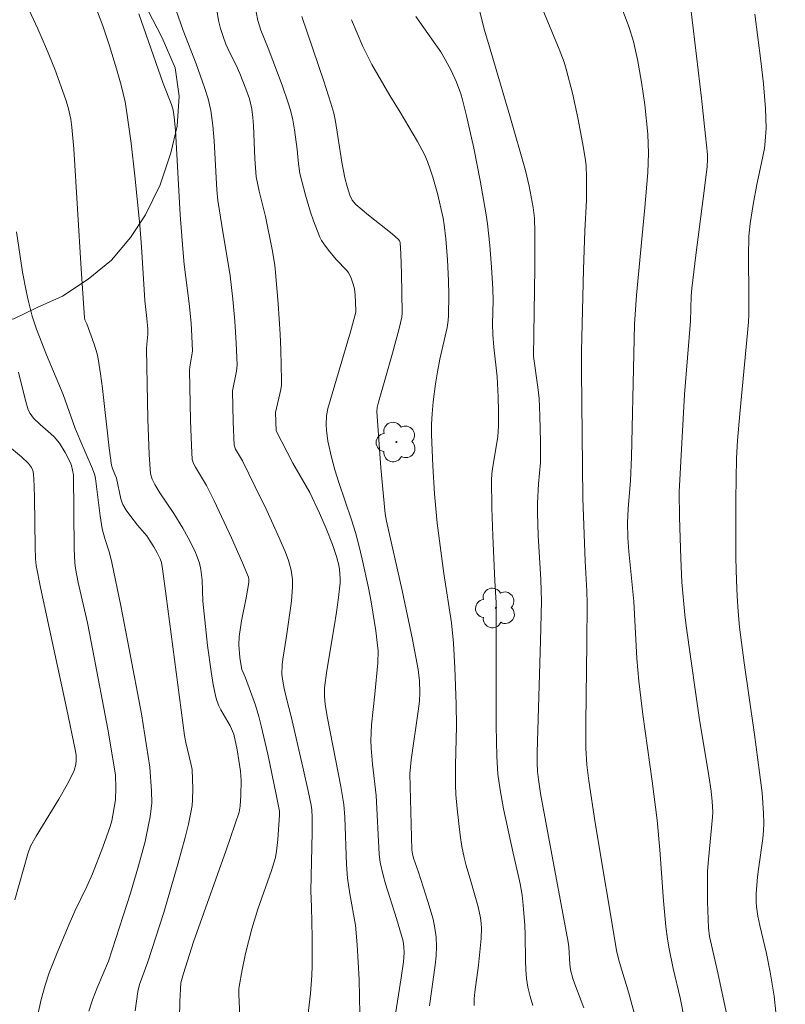
# Model space of a CAD drawing. Units: metres. Extents: x 281678 to 282194, y 1663255 to 1663821.
# Drawn here: x 281872 to 281916, y 1663432 to 1663489 of the extents above; entities that cross this region are included whole.
import ezdxf

# ---------------------------------------------------------------- set-up
doc = ezdxf.new("R2010")
doc.units = ezdxf.units.M
doc.header["$MEASUREMENT"] = 0
for name, color, linetype, lineweight, true_color in [('Arvores_Isoladas', 7, 'Continuous', 18, 0x00ff33), ('Curvas_Intermediarias', 7, 'Continuous', 9, 0x783c14), ('Curvas_Mestras', 7, 'Continuous', 20, 0x783c14), ('Vegetacao', 7, 'Orla8', 9, 0x00ff33)]:
    doc.layers.add(name, color=color, linetype=linetype, lineweight=lineweight, true_color=true_color)
doc.styles.get("Standard").update_dxf_attribs({"font": 'arial.ttf'})
doc.linetypes.add('Orla8', pattern='A,6,-0.5,["V",Standard,S=1,R=0,X=-0.5,Y=-1],-0.5,6,-0.5,["V",Standard,S=1,R=0,X=-0.5,Y=-1],-0.5', length=14)

# ---------------------------------------------------------------- blocks, each defined once
blk = doc.blocks.new('Arvore')
at = {"layer": 'Arvores_Isoladas'}
blk.add_lwpolyline([(-0.718, 0.493, 0.872324), (-0.722, -0.551, 0.862983), (0.284, -0.827, 0.900105), (0.89, 0.029, 0.863155), (0.262, 0.861, 0.882486)], format="xyb", close=True, dxfattribs=at)
blk.add_circle((0, 0), 0.0286, dxfattribs=at)

msp = doc.modelspace()

# ---------------------------------------------------------------- linework, layer by layer
at = {"layer": 'Curvas_Intermediarias', "flags": 128}
for points, elevation in [([(281901.93, 1663490.265), (281903.292, 1663486.967), (281903.577, 1663486.204), (281903.696, 1663485.815), (281904.058, 1663484.417), (281904.376, 1663483.004), (281904.65, 1663481.584), (281904.815, 1663480.552), (281904.844, 1663480.229), (281904.87, 1663479.58), (281904.865, 1663478.25), (281904.778, 1663476.479), (281904.709, 1663474.241), (281904.593, 1663469.532), (281904.586, 1663468.404), (281904.661, 1663461.052), (281904.804, 1663457.414), (281904.893, 1663455.678), (281904.91, 1663454.984), (281904.895, 1663452.68), (281904.834, 1663448.072), (281904.843, 1663446.606), (281904.896, 1663445.661), (281905.004, 1663444.721), (281905.381, 1663442.298), (281906.631, 1663434.834), (281906.777, 1663434.244), (281907.313, 1663432.471), (281907.695, 1663431.054)], 109), ([(281872.56, 1663489.504), (281873.201, 1663488.13), (281873.7, 1663486.975), (281874.168, 1663485.807), (281874.815, 1663484.036), (281874.949, 1663483.595), (281875.096, 1663482.917), (281875.159, 1663482.46), (281875.27, 1663481.205), (281875.688, 1663474.286), (281875.886, 1663471.464), (281875.913, 1663471.344), (281876.012, 1663471.115), (281876.448, 1663469.936), (281876.623, 1663469.368), (281876.684, 1663469.079), (281876.817, 1663468.226), (281876.928, 1663467.368), (281877.302, 1663463.922), (281877.438, 1663462.958), (281877.506, 1663462.75), (281877.733, 1663462.193), (281877.989, 1663461.012), (281878.056, 1663460.784), (281878.104, 1663460.676), (281878.288, 1663460.359), (281878.502, 1663460.056), (281878.943, 1663459.484), (281879.48, 1663458.864), (281879.685, 1663458.571), (281879.894, 1663458.239), (281880.085, 1663457.898), (281880.251, 1663457.548), (281880.327, 1663457.324), (281880.396, 1663456.972), (281880.611, 1663455.393), (281881.666, 1663447.338), (281881.743, 1663446.944), (281882.035, 1663445.728), (281882.099, 1663445.38), (281882.15, 1663444.258), (281882.131, 1663443.626), (281882.1, 1663443.314), (281882.049, 1663443.005), (281881.883, 1663442.228), (281881.696, 1663441.453), (281881.279, 1663439.911), (281880.468, 1663437.131), (281879.541, 1663434.285), (281879.067, 1663432.967), (281878.958, 1663432.57), (281878.82, 1663431.455)], 119), ([(281876.433, 1663489.67), (281876.943, 1663488.303), (281877.337, 1663487.163), (281877.74, 1663485.832), (281878.007, 1663484.878), (281878.233, 1663483.916), (281878.321, 1663483.431), (281878.588, 1663481.545), (281878.799, 1663479.648), (281879.073, 1663476.798), (281879.173, 1663475.559), (281879.374, 1663472.458), (281879.489, 1663471.411), (281879.538, 1663470.792), (281879.548, 1663470.507), (281879.478, 1663469.928), (281879.464, 1663469.659), (281879.55, 1663465.6), (281879.626, 1663463.574), (281879.693, 1663462.455), (281879.789, 1663462.134), (281879.94, 1663461.834), (281880.243, 1663461.347), (281881.051, 1663460.152), (281881.555, 1663459.319), (281881.876, 1663458.756), (281882.253, 1663458.009), (281882.4, 1663457.655), (281882.521, 1663457.291), (281882.606, 1663456.92), (281882.647, 1663456.621), (281882.672, 1663456.319), (281882.721, 1663455.097), (281882.996, 1663452.535), (281883.192, 1663451.035), (281883.316, 1663450.293), (281883.465, 1663449.559), (281883.539, 1663449.309), (281883.641, 1663449.067), (281883.762, 1663448.832), (281884.293, 1663447.904), (281884.514, 1663447.428), (281884.71, 1663446.517), (281884.903, 1663445.292), (281884.928, 1663444.744), (281884.914, 1663443.895), (281884.878, 1663443.271), (281884.817, 1663442.915), (281884.06, 1663440.725), (281882.189, 1663435.431), (281881.598, 1663433.611), (281881.442, 1663433.065), (281881.392, 1663431.994), (281881.353, 1663430.08)], 118), ([(281906.733, 1663489.813), (281907.332, 1663488.223), (281907.583, 1663487.414), (281907.82, 1663486.359), (281908.051, 1663485.056), (281908.236, 1663483.743), (281908.414, 1663482.062), (281908.448, 1663480.955), (281908.408, 1663479.848), (281908.25, 1663477.824), (281907.767, 1663472.767), (281907.653, 1663471.086), (281907.599, 1663469.378), (281907.462, 1663463.416), (281907.405, 1663462.056), (281907.288, 1663460.436), (281907.245, 1663459.625), (281907.26, 1663458.777), (281907.326, 1663457.959), (281907.61, 1663455.078), (281907.784, 1663451.793), (281907.888, 1663450.483), (281908.121, 1663448.556), (281908.667, 1663444.711), (281908.944, 1663442.462), (281909.115, 1663440.743), (281909.325, 1663437.797), (281909.454, 1663436.328), (281909.545, 1663435.597), (281909.638, 1663435.028), (281909.879, 1663433.897), (281910.279, 1663432.207), (281910.553, 1663430.832)], 108), ([(281910.849, 1663489.804), (281911.506, 1663484.139), (281911.746, 1663481.964), (281911.855, 1663480.877), (281911.865, 1663480.6), (281911.838, 1663480.184), (281911.69, 1663478.942), (281911.184, 1663475.08), (281910.951, 1663473.148), (281910.918, 1663472.723), (281910.881, 1663471.258), (281910.523, 1663467.027), (281910.233, 1663461.41), (281910.242, 1663459.956), (281910.311, 1663457.562), (281910.384, 1663456.198), (281910.551, 1663454.317), (281910.623, 1663453.674), (281911.179, 1663449.723), (281911.384, 1663448.389), (281911.938, 1663445.013), (281912.067, 1663444.137), (281912.132, 1663443.538), (281912.163, 1663442.937), (281912.155, 1663442.623), (281911.91, 1663440.182), (281911.868, 1663439.518), (281911.85, 1663438.632), (281911.855, 1663437.745), (281911.913, 1663436.248), (281911.984, 1663435.742), (281912.084, 1663435.24), (281912.465, 1663433.644), (281912.996, 1663431.124)], 107), ([(281879.019, 1663488.993), (281880.436, 1663484.987), (281880.901, 1663483.775), (281881, 1663483.445), (281881.073, 1663483.037), (281881.139, 1663482.285), (281881.42, 1663477.394), (281881.555, 1663475.44), (281881.65, 1663474.537), (281881.938, 1663472.285), (281882.041, 1663471.152), (281882.092, 1663470.396), (281882.119, 1663469.529), (281881.963, 1663468.618), (281881.948, 1663468.43), (281882.008, 1663465.528), (281882.063, 1663464.08), (281882.112, 1663463.28), (281882.183, 1663463.052), (281882.288, 1663462.836), (281882.934, 1663461.778), (281883.371, 1663460.889), (281884.369, 1663458.754), (281885.012, 1663457.321), (281885.365, 1663456.488), (281885.385, 1663456.366), (281885.381, 1663456.181), (281885.222, 1663455.291), (281884.947, 1663453.956), (281884.819, 1663453.062), (281884.802, 1663452.577), (281884.858, 1663451.844), (281884.925, 1663451.361), (281884.977, 1663451.162), (281885.18, 1663450.68), (281885.758, 1663449.093), (281885.956, 1663448.448), (281886.096, 1663447.905), (281886.466, 1663446.263), (281886.956, 1663443.95), (281887.144, 1663442.98), (281887.152, 1663442.771), (281887.049, 1663441.344), (281886.982, 1663440.679), (281886.912, 1663440.298), (281886.676, 1663439.55), (281885.894, 1663437.316), (281885.541, 1663436.189), (281885.181, 1663434.768), (281884.981, 1663433.811), (281884.812, 1663432.852), (281884.794, 1663432.698), (281884.792, 1663432.387), (281884.949, 1663429.115)], 117), ([(281881.158, 1663489.255), (281881.587, 1663488.047), (281882.331, 1663486.114), (281882.818, 1663484.751), (281883.029, 1663484.096), (281883.187, 1663483.431), (281883.306, 1663482.561), (281883.371, 1663481.681), (281883.536, 1663478.834), (281883.595, 1663478.228), (281883.814, 1663476.779), (281884.293, 1663473.886), (281884.457, 1663472.53), (281884.573, 1663471.266), (281884.653, 1663470), (281884.694, 1663468.736), (281884.666, 1663468.37), (281884.433, 1663467.238), (281884.468, 1663465.456), (281884.531, 1663464.105), (281884.615, 1663463.881), (281885.016, 1663463.196), (281885.747, 1663461.708), (281886.416, 1663460.327), (281887.056, 1663458.934), (281887.465, 1663457.972), (281887.663, 1663457.439), (281887.815, 1663456.895), (281887.864, 1663456.621), (281887.891, 1663456.346), (281887.895, 1663455.932), (281887.831, 1663455.096), (281887.552, 1663453.085), (281887.332, 1663451.755), (281887.295, 1663451.423), (281887.28, 1663450.885), (281887.331, 1663450.473), (281887.416, 1663450.062), (281887.547, 1663449.479), (281887.825, 1663448.438), (281888.5, 1663445.523), (281888.82, 1663444.063), (281888.97, 1663443.332), (281889.013, 1663443.049), (281889.04, 1663442.619), (281889.037, 1663441.765), (281888.953, 1663438.362), (281888.99, 1663437.464), (281889.032, 1663435.679), (281889.041, 1663434.045), (281889.022, 1663433.502), (281888.939, 1663432.454), (281888.63, 1663429.84)], 116), ([(281885.805, 1663489.125), (281885.902, 1663488.611), (281886.063, 1663488.062), (281886.491, 1663487.014), (281887.296, 1663484.887), (281887.631, 1663483.922), (281887.781, 1663483.434), (281887.912, 1663482.877), (281888.005, 1663482.309), (281888.163, 1663481.177), (281888.248, 1663480.341), (281888.327, 1663479.788), (281888.649, 1663478.528), (281888.945, 1663477.545), (281889.109, 1663477.061), (281889.479, 1663476.114), (281889.579, 1663475.913), (281889.697, 1663475.721), (281889.971, 1663475.355), (281890.412, 1663474.826), (281891.04, 1663474.179), (281891.126, 1663474.059), (281891.258, 1663473.811), (281891.406, 1663473.406), (281891.472, 1663473.129), (281891.521, 1663472.777), (281891.559, 1663471.879), (281891.551, 1663471.78), (281891.244, 1663470.65), (281889.932, 1663466.221), (281889.852, 1663465.807), (281889.843, 1663465.286), (281889.863, 1663464.971), (281889.943, 1663464.339), (281890.142, 1663463.404), (281890.348, 1663462.676), (281890.578, 1663461.953), (281891.308, 1663459.794), (281891.532, 1663459.069), (281891.729, 1663458.338), (281891.924, 1663457.522), (281892.278, 1663455.878), (281892.434, 1663455.052), (281892.701, 1663453.395), (281892.809, 1663452.566), (281892.835, 1663452.229), (281892.822, 1663451.55), (281892.66, 1663449.741), (281892.464, 1663447.954), (281892.424, 1663447.061), (281892.438, 1663446.607), (281892.517, 1663445.699), (281892.721, 1663443.881), (281892.899, 1663440.492), (281892.95, 1663440.02), (281893.123, 1663439.283), (281893.267, 1663438.781), (281893.905, 1663436.786), (281894.199, 1663435.799), (281894.281, 1663435.473), (281894.331, 1663435.143), (281894.34, 1663434.804), (281894.299, 1663434.289), (281894.173, 1663433.363), (281893.803, 1663431.027)], 114), ([(281888.435, 1663488.848), (281889.699, 1663485.116), (281890.11, 1663483.854), (281890.275, 1663483.276), (281890.378, 1663482.792), (281890.755, 1663480.439), (281890.92, 1663479.543), (281891.045, 1663479.032), (281891.213, 1663478.536), (281891.35, 1663478.239), (281891.546, 1663477.996), (281892.278, 1663477.388), (281893.655, 1663476.303), (281894.019, 1663475.985), (281894.073, 1663475.901), (281894.108, 1663475.805), (281894.153, 1663475.142), (281894.193, 1663474.009), (281894.233, 1663471.739), (281894.217, 1663471.496), (281894.056, 1663470.841), (281893.668, 1663469.414), (281893.269, 1663467.99), (281892.855, 1663466.594), (281892.782, 1663466.28), (281892.767, 1663466.042), (281892.997, 1663462.791), (281893.143, 1663461.167), (281893.252, 1663460.145), (281893.33, 1663459.727), (281894.235, 1663455.711), (281894.833, 1663452.882), (281895.151, 1663451.153), (281895.229, 1663450.495), (281895.249, 1663449.833), (281895.223, 1663449.322), (281895.155, 1663448.742), (281894.758, 1663445.945), (281894.68, 1663445.13), (281894.791, 1663440.756), (281894.818, 1663440.515), (281894.881, 1663440.273), (281895.163, 1663439.465), (281895.71, 1663437.771), (281896.012, 1663436.745), (281896.122, 1663436.229), (281896.19, 1663435.709), (281896.211, 1663435.171), (281896.189, 1663434.63), (281896.136, 1663434.086), (281895.811, 1663431.74)], 113), ([(281895.011, 1663488.85), (281896.175, 1663487.216), (281896.453, 1663486.8), (281896.711, 1663486.374), (281897.056, 1663485.73), (281897.363, 1663485.064), (281897.617, 1663484.379), (281897.719, 1663484.03), (281897.953, 1663483.111), (281898.374, 1663481.255), (281898.74, 1663479.384), (281899.06, 1663477.508), (281899.152, 1663476.886), (281899.291, 1663475.637), (281899.389, 1663474.382), (281899.466, 1663473.127), (281899.481, 1663472.455), (281899.45, 1663471.107), (281899.455, 1663470.489), (281899.517, 1663469.771), (281899.711, 1663468.058), (281899.774, 1663466.887), (281899.795, 1663466.058), (281899.79, 1663465.23), (281899.757, 1663464.593), (281899.444, 1663462.761), (281899.401, 1663462.434), (281899.384, 1663462.105), (281899.413, 1663460.485), (281899.467, 1663458.863), (281899.573, 1663456.267), (281899.66, 1663455.008), (281899.653, 1663447.899), (281899.687, 1663446.14), (281899.755, 1663445.11), (281899.883, 1663444.216), (281900.088, 1663443.113), (281900.631, 1663440.557), (281900.974, 1663439.137), (281901.05, 1663438.781), (281901.16, 1663438.132), (281901.225, 1663437.548), (281901.308, 1663436.374), (281901.332, 1663435.866), (281901.351, 1663434.333), (281901.372, 1663433.826), (281901.416, 1663433.322), (281901.491, 1663432.824), (281901.613, 1663432.287), (281901.766, 1663431.756)], 111), ([(281914.589, 1663488.974), (281914.947, 1663486.294), (281915.102, 1663484.953), (281915.217, 1663483.529), (281915.239, 1663482.397), (281915.195, 1663481.647), (281915.142, 1663481.228), (281914.981, 1663480.395), (281914.7, 1663479.149), (281914.492, 1663477.999), (281914.322, 1663476.898), (281914.253, 1663476.16), (281914.222, 1663475.017), (281914.25, 1663472.722), (281914.247, 1663471.675), (281914.23, 1663471.202), (281913.727, 1663465.914), (281913.596, 1663464.375), (281913.531, 1663463.347), (281913.488, 1663460.971), (281913.5, 1663457.587), (281913.527, 1663456.293), (281913.564, 1663455.394), (281913.622, 1663454.497), (281913.709, 1663453.602), (281913.98, 1663451.535), (281914.583, 1663447.406), (281914.87, 1663445.204), (281915.01, 1663444.035), (281915.1, 1663442.865), (281915.115, 1663442.28), (281915.101, 1663441.838), (281915.06, 1663441.396), (281914.796, 1663439.627), (281914.747, 1663439.184), (281914.663, 1663438.201), (281914.664, 1663437.71), (281914.687, 1663437.468), (281914.774, 1663436.924), (281914.884, 1663436.382), (281915.266, 1663434.762), (281915.484, 1663433.677), (281915.708, 1663432.3), (281915.811, 1663431.379)], 106), ([(281891.307, 1663488.665), (281891.627, 1663487.886), (281891.967, 1663487.116), (281892.481, 1663486.083), (281893.51, 1663484.293), (281894.116, 1663483.32), (281895.114, 1663481.636), (281895.513, 1663480.875), (281895.684, 1663480.483), (281895.854, 1663480.032), (281896.008, 1663479.573), (281896.273, 1663478.638), (281896.589, 1663477.217), (281896.659, 1663476.819), (281896.759, 1663476.013), (281896.848, 1663474.796), (281896.906, 1663473.593), (281896.919, 1663472.795), (281896.914, 1663471.598), (281896.892, 1663471.294), (281896.824, 1663470.894), (281896.409, 1663469.076), (281896.263, 1663468.346), (281896.152, 1663467.653), (281896.021, 1663466.607), (281895.954, 1663465.909), (281895.926, 1663465.318), (281895.931, 1663464.726), (281895.996, 1663462.915), (281896.088, 1663461.304), (281896.252, 1663459.603), (281896.636, 1663456.698), (281897.082, 1663453.846), (281897.188, 1663452.667), (281897.272, 1663451.261), (281897.344, 1663449.149), (281897.363, 1663447.881), (281897.309, 1663445.626), (281897.303, 1663444.499), (281897.326, 1663443.942), (281897.399, 1663443.109), (281897.585, 1663441.586), (281897.683, 1663440.941), (281897.802, 1663440.302), (281897.916, 1663439.843), (281898.194, 1663438.934), (281898.615, 1663437.452), (281898.756, 1663436.821), (281898.799, 1663436.503), (281898.817, 1663436.217), (281898.8, 1663435.638), (281898.64, 1663434.088), (281898.422, 1663432.538), (281898.393, 1663432.153), (281898.389, 1663431.77)], 112), ([(281872.075, 1663468.322), (281872.462, 1663466.764), (281872.641, 1663466.151), (281872.746, 1663465.924), (281872.949, 1663465.657), (281873.335, 1663465.291), (281873.941, 1663464.765), (281874.132, 1663464.58), (281874.438, 1663464.221), (281874.777, 1663463.688), (281875.065, 1663463.125), (281875.137, 1663462.933), (281875.252, 1663462.385), (281875.299, 1663458.124), (281875.321, 1663457.318), (281875.358, 1663456.979), (281875.517, 1663456.178), (281876.051, 1663453.858), (281876.37, 1663452.255), (281877.229, 1663447.702), (281877.626, 1663445.421), (281877.671, 1663445.059), (281877.696, 1663444.329), (281877.67, 1663443.639), (281877.532, 1663442.752), (281877.458, 1663442.416), (281877.363, 1663442.086), (281876.952, 1663440.909), (281876.341, 1663439.361), (281876.017, 1663438.636), (281875.331, 1663437.204), (281874.997, 1663436.455), (281874.342, 1663434.896), (281873.854, 1663433.641), (281873.611, 1663432.928), (281873.388, 1663432.103), (281873.156, 1663431.064)], 121), ([(281871.564, 1663464.006), (281872.24, 1663463.438), (281872.66, 1663463.037), (281872.828, 1663462.808), (281872.906, 1663462.634), (281872.944, 1663462.453), (281872.984, 1663461.756), (281873.004, 1663461.056), (281873.035, 1663458.239), (281873.063, 1663457.537), (281873.104, 1663457.15), (281873.346, 1663455.891), (281874.854, 1663448.939), (281875.358, 1663446.45), (281875.397, 1663446.19), (281875.411, 1663445.925), (281875.387, 1663445.666), (281875.286, 1663445.33), (281875.106, 1663444.915), (281874.892, 1663444.509), (281874.414, 1663443.675), (281873.094, 1663441.53), (281872.778, 1663440.952), (281872.61, 1663440.509), (281871.861, 1663437.853)], 122)]:
    msp.add_lwpolyline(points, dxfattribs=dict(at, elevation=elevation))
at = {"layer": 'Curvas_Mestras', "flags": 128}
for points, elevation in [([(281898.368, 1663490.551), (281898.957, 1663488.11), (281899.217, 1663487.298), (281900.45, 1663483.11), (281901.342, 1663479.96), (281901.562, 1663479.052), (281901.788, 1663477.828), (281901.862, 1663477.208), (281901.898, 1663476.375), (281901.889, 1663474.341), (281901.815, 1663469.23), (281902.065, 1663467.451), (281902.131, 1663466.797), (281902.186, 1663465.802), (281902.224, 1663464.305), (281902.221, 1663463.102), (281902.109, 1663461.874), (281902.047, 1663460.749), (281902.034, 1663460.185), (281902.079, 1663458.89), (281902.239, 1663456.354), (281902.279, 1663455.101), (281902.225, 1663452.808), (281902.023, 1663446.365), (281902.018, 1663445.75), (281902.041, 1663445.26), (281902.092, 1663444.811), (281902.226, 1663443.995), (281903.821, 1663435.424), (281903.852, 1663435.149), (281903.911, 1663434.141), (281903.95, 1663433.826), (281904.087, 1663433.326), (281904.202, 1663432.984), (281904.711, 1663431.624)], 110), ([(281883.523, 1663489.215), (281883.632, 1663488.609), (281883.749, 1663488.148), (281883.891, 1663487.695), (281884.054, 1663487.249), (281884.273, 1663486.759), (281884.64, 1663486.04), (281884.862, 1663485.55), (281885.206, 1663484.681), (281885.405, 1663484.091), (281885.545, 1663483.491), (281885.609, 1663483.021), (281885.652, 1663482.548), (281885.728, 1663480.635), (281885.801, 1663479.584), (281885.981, 1663478.76), (281886.332, 1663477.303), (281886.743, 1663475.301), (281886.874, 1663474.478), (281886.921, 1663474.065), (281887.074, 1663472.287), (281887.191, 1663470.503), (281887.231, 1663469.611), (281887.267, 1663467.832), (281887.254, 1663467.577), (281887.22, 1663467.322), (281886.917, 1663465.984), (281886.95, 1663464.93), (281887.913, 1663463.063), (281888.89, 1663461.363), (281889.452, 1663460.184), (281889.848, 1663459.285), (281890.205, 1663458.374), (281890.44, 1663457.671), (281890.567, 1663457.173), (281890.612, 1663456.92), (281890.655, 1663456.412), (281890.646, 1663456.159), (281890.561, 1663455.315), (281890.446, 1663454.472), (281890.31, 1663453.628), (281889.879, 1663451.095), (281889.746, 1663450.09), (281889.736, 1663449.607), (281889.784, 1663449.127), (281889.919, 1663448.337), (281890.538, 1663445.183), (281890.687, 1663444.394), (281890.855, 1663443.36), (281890.91, 1663442.627), (281891.02, 1663439.904), (281891.081, 1663439.112), (281891.213, 1663438.203), (281891.528, 1663436.39), (281891.634, 1663435.269), (281891.748, 1663433.266), (281891.78, 1663431.263)], 115), ([(281871.951, 1663476.42), (281872.313, 1663474.09), (281872.515, 1663473.006), (281872.631, 1663472.469), (281872.866, 1663471.553), (281873.115, 1663470.799), (281873.686, 1663469.314), (281874.652, 1663467.033), (281875.324, 1663465.117), (281875.608, 1663464.433), (281876.351, 1663462.739), (281876.489, 1663462.369), (281876.525, 1663462.19), (281876.782, 1663460.025), (281876.908, 1663459.284), (281877.054, 1663458.721), (281877.323, 1663457.887), (281877.473, 1663457.324), (281877.983, 1663454.834), (281878.469, 1663452.337), (281879.171, 1663448.588), (281879.663, 1663445.523), (281879.764, 1663444.13), (281879.768, 1663443.466), (281879.742, 1663443.138), (281879.676, 1663442.66), (281879.591, 1663442.184), (281879.38, 1663441.235), (281879.003, 1663439.825), (281878.535, 1663438.243), (281877.272, 1663434.314), (281876.611, 1663432.779), (281876.339, 1663432.09), (281876.137, 1663431.433)], 120)]:
    msp.add_lwpolyline(points, dxfattribs=dict(at, elevation=elevation))
at = {"layer": 'Vegetacao', "flags": 128}
msp.add_lwpolyline([(282040.008, 1663260.553), (282039.936, 1663260.701), (282038.833, 1663262.22), (282037.363, 1663263.847), (282036.015, 1663265.257), (282033.074, 1663268.076), (282031.971, 1663269.16), (282030.869, 1663270.353), (282028.54, 1663272.956), (282027.682, 1663274.367), (282026.825, 1663275.778), (282026.212, 1663277.516), (282025.966, 1663278.929), (282026.088, 1663280.56), (282026.455, 1663282.083), (282027.067, 1663283.716), (282027.434, 1663285.239), (282027.924, 1663286.545), (282028.046, 1663288.068), (282028.045, 1663289.59), (282027.922, 1663291.22), (282027.677, 1663292.742), (282027.309, 1663294.263), (282025.592, 1663299.26), (282024.734, 1663301.323), (282022.773, 1663304.797), (282022.16, 1663306.318), (282021.67, 1663307.947), (282020.934, 1663309.576), (282020.444, 1663311.097), (282019.831, 1663312.726), (282019.585, 1663313.704), (282019.585, 1663315.118), (282019.829, 1663316.967), (282020.564, 1663318.6), (282021.788, 1663320.234), (282022.89, 1663321.433), (282024.115, 1663322.632), (282025.339, 1663323.831), (282027.789, 1663326.23), (282032.564, 1663330.701), (282033.544, 1663331.899), (282036.115, 1663335.059), (282037.462, 1663336.911), (282038.196, 1663339.196), (282038.808, 1663340.72), (282039.543, 1663342.244), (282040.277, 1663344.421), (282040.767, 1663345.944), (282041.134, 1663347.25), (282041.623, 1663349.209), (282041.868, 1663350.84), (282041.99, 1663352.58), (282042.356, 1663354.321), (282042.601, 1663356.17), (282042.723, 1663358.018), (282042.599, 1663361.497), (282041.863, 1663364.322), (282041.25, 1663365.734), (282040.882, 1663367.581), (282040.392, 1663369.32), (282040.024, 1663370.841), (282039.533, 1663372.144), (282038.921, 1663373.447), (282038.308, 1663374.859), (282037.572, 1663376.162), (282037.082, 1663377.248), (282036.346, 1663378.877), (282035.366, 1663380.07), (282033.896, 1663380.61), (282032.181, 1663380.17), (282031.079, 1663379.732), (282029.487, 1663379.402), (282027.894, 1663378.854), (282025.812, 1663378.304), (282024.587, 1663378.084), (282022.627, 1663377.861), (282021.035, 1663377.857), (282019.443, 1663377.961), (282017.728, 1663378.5), (282016.625, 1663380.019), (282016.379, 1663381.758), (282017.114, 1663383.174), (282017.236, 1663384.914), (282016.867, 1663386.761), (282016.01, 1663388.172), (282013.437, 1663390.231), (282012.089, 1663390.988), (282010.496, 1663391.636), (282009.026, 1663392.72), (282007.678, 1663393.586), (282007.555, 1663395.108), (282007.8, 1663396.631), (282008.534, 1663398.372), (282009.514, 1663399.788), (282011.106, 1663400.88), (282012.82, 1663401.537), (282014.413, 1663402.085), (282016.005, 1663403.285), (282016.984, 1663404.701), (282017.719, 1663406.334), (282018.086, 1663407.966), (282018.085, 1663409.379), (282017.962, 1663410.792), (282017.594, 1663412.422), (282017.226, 1663413.943), (282016.736, 1663415.899), (282016.123, 1663418.072), (282015.387, 1663421.549), (282013.67, 1663426.002), (282012.69, 1663427.631), (282011.709, 1663429.585), (282010.851, 1663431.322), (282010.116, 1663433.386), (282009.502, 1663435.559), (282009.012, 1663437.841), (282008.766, 1663439.906), (282008.766, 1663441.646), (282008.887, 1663443.494), (282009.254, 1663445.453), (282010.6, 1663450.023), (282011.212, 1663451.546), (282013.783, 1663455.685), (282014.885, 1663456.775), (282015.988, 1663457.866), (282016.845, 1663459.281), (282016.599, 1663460.911), (282015.741, 1663461.562), (282014.149, 1663461.992), (282012.679, 1663462.314), (282011.086, 1663462.31), (282009.984, 1663462.416), (282008.514, 1663462.955), (282007.044, 1663463.386), (282005.574, 1663463.709), (282003.736, 1663464.139), (282001.776, 1663464.677), (282000.306, 1663465.434), (281996.998, 1663467.273), (281995.283, 1663468.465), (281993.69, 1663469.548), (281992.955, 1663470.089), (281991.607, 1663471.282), (281990.504, 1663472.366), (281989.156, 1663473.667), (281988.054, 1663474.751), (281987.073, 1663475.945), (281985.725, 1663477.355), (281984.378, 1663478.547), (281983.152, 1663479.74), (281982.417, 1663480.825), (281981.681, 1663482.78), (281980.946, 1663484.844), (281980.578, 1663486.365), (281980.332, 1663487.995), (281980.087, 1663489.843), (281979.841, 1663491.473), (281979.718, 1663493.212), (281979.595, 1663494.843), (281979.595, 1663496.8), (281979.349, 1663498.756), (281978.981, 1663500.278), (281978.613, 1663501.69), (281978.245, 1663503.32), (281977.755, 1663504.949), (281977.387, 1663506.579), (281977.019, 1663508.209), (281976.528, 1663509.839), (281976.16, 1663511.904), (281975.792, 1663513.751), (281975.546, 1663515.381), (281975.178, 1663517.12), (281975.055, 1663518.859), (281974.565, 1663520.815), (281973.829, 1663522.661), (281972.726, 1663523.854), (281971.256, 1663525.046), (281969.786, 1663525.912), (281968.316, 1663526.778), (281963.905, 1663528.179), (281963.048, 1663528.612), (281961.21, 1663529.586), (281959.74, 1663530.343), (281958.025, 1663531.534), (281956.064, 1663532.725), (281952.756, 1663535.434), (281951.286, 1663536.626), (281949.816, 1663537.818), (281948.223, 1663538.901), (281946.63, 1663539.549), (281944.548, 1663539.87), (281942.71, 1663539.647), (281941.975, 1663539.21), (281940.628, 1663538.228), (281939.526, 1663537.029), (281938.179, 1663535.612), (281936.955, 1663534.739), (281935.73, 1663533.975), (281934.383, 1663532.666), (281930.219, 1663531.133), (281928.136, 1663530.366), (281927.279, 1663529.929), (281925.932, 1663529.055), (281924.34, 1663528.181), (281922.013, 1663526.762), (281920.666, 1663525.997), (281919.931, 1663525.234), (281918.339, 1663524.251), (281916.747, 1663523.486), (281914.665, 1663522.61), (281912.705, 1663521.844), (281911.48, 1663521.406), (281909.888, 1663521.401), (281908.295, 1663521.071), (281907.438, 1663520.742), (281906.091, 1663520.304), (281904.254, 1663519.103), (281902.417, 1663518.011), (281901.192, 1663517.246), (281898.008, 1663515.063), (281896.171, 1663514.188), (281894.211, 1663513.531), (281890.046, 1663512.65), (281888.209, 1663512.971), (281886.616, 1663513.184), (281884.657, 1663513.287), (281883.677, 1663512.959), (281881.839, 1663512.193), (281880.002, 1663511.535), (281878.9, 1663511.097), (281877.43, 1663510.55), (281876.328, 1663510.112), (281874.736, 1663509.564), (281873.266, 1663509.016), (281872.286, 1663508.253), (281870.694, 1663507.379), (281869.102, 1663506.504), (281867.51, 1663505.739), (281865.795, 1663504.973), (281865.305, 1663504.102), (281865.428, 1663502.907), (281865.919, 1663501.277), (281866.899, 1663499.649), (281868.002, 1663498.564), (281869.105, 1663497.48), (281870.208, 1663496.505), (281871.555, 1663495.421), (281872.781, 1663494.446), (281874.618, 1663493.581), (281876.333, 1663492.716), (281877.681, 1663491.85), (281878.661, 1663490.656), (281879.519, 1663489.245), (281880.377, 1663487.617), (281881.113, 1663485.879), (281881.358, 1663484.249), (281881.236, 1663482.509), (281880.869, 1663480.986), (281880.258, 1663479.136), (281879.401, 1663477.394), (281878.544, 1663476.087), (281877.442, 1663474.779), (281876.094, 1663473.688), (281874.625, 1663472.706), (281873.155, 1663472.049), (281871.808, 1663471.393), (281870.706, 1663471.173), (281868.868, 1663471.277), (281867.276, 1663471.49), (281865.928, 1663472.247), (281862.743, 1663473.761), (281861.027, 1663474.517), (281859.557, 1663475.166), (281857.597, 1663475.921), (281853.799, 1663477.759), (281852.329, 1663478.408), (281850.614, 1663479.164), (281848.899, 1663479.921), (281847.061, 1663480.786), (281845.591, 1663481.434), (281843.998, 1663481.973), (281842.896, 1663482.514), (281841.426, 1663483.162), (281839.833, 1663483.484), (281838.363, 1663483.48), (281836.771, 1663483.476), (281834.933, 1663483.254), (281833.341, 1663483.032), (281831.749, 1663482.701), (281830.157, 1663482.153), (281829.299, 1663481.825), (281828.564, 1663481.605), (281826.972, 1663481.275), (281825.257, 1663481.27), (281824.032, 1663481.267), (281822.685, 1663481.372), (281820.725, 1663481.476), (281818.887, 1663481.579), (281817.662, 1663481.576), (281816.437, 1663481.573), (281814.6, 1663481.459), (281813.008, 1663481.346), (281811.538, 1663481.233), (281810.435, 1663481.122), (281808.721, 1663480.465), (281807.006, 1663480.025), (281806.026, 1663479.805), (281805.169, 1663479.476), (281803.944, 1663479.256), (281802.352, 1663478.708), (281800.759, 1663478.377), (281799.534, 1663478.157), (281798.922, 1663478.046), (281797.575, 1663477.716), (281795.86, 1663477.386), (281794.267, 1663477.381), (281791.45, 1663477.374), (281789.98, 1663477.37), (281788.633, 1663477.475), (281786.918, 1663477.579), (281784.958, 1663477.682), (281783.243, 1663477.786), (281781.16, 1663478.107), (281779.69, 1663478.647), (281778.22, 1663479.186), (281776.627, 1663480.16), (281775.28, 1663481.135), (281774.789, 1663482.656), (281775.646, 1663484.181), (281777.361, 1663484.946), (281778.831, 1663485.494), (281780.545, 1663485.934), (281782.138, 1663486.047), (281783.73, 1663486.051), (281785.568, 1663486.056), (281786.425, 1663486.167), (281787.895, 1663486.28), (281788.875, 1663486.391), (281790.1, 1663486.286), (281791.692, 1663486.29), (281793.407, 1663486.294), (281794.877, 1663486.298), (281795.979, 1663486.193), (281797.694, 1663486.089), (281799.532, 1663486.202), (281801.002, 1663486.315), (281801.859, 1663486.317), (281803.452, 1663486.322), (281805.289, 1663486.435), (281807.126, 1663486.658), (281808.474, 1663486.661), (281810.189, 1663486.449), (281812.271, 1663486.237), (281813.986, 1663486.024), (281815.946, 1663485.812), (281817.539, 1663485.707), (281818.641, 1663485.71), (281819.621, 1663485.713), (281821.213, 1663485.608), (281822.438, 1663485.829), (281823.418, 1663486.158), (281825.01, 1663486.706), (281826.48, 1663487.036), (281827.95, 1663487.91), (281829.174, 1663488.892), (281830.644, 1663489.983), (281831.746, 1663491.073), (281833.216, 1663492.273), (281834.073, 1663493.145), (281834.93, 1663494.017), (281836.032, 1663495.108), (281837.134, 1663496.198), (281838.359, 1663497.506), (281839.583, 1663498.923), (281840.563, 1663500.013), (281841.787, 1663501.321), (281842.889, 1663502.737), (281843.992, 1663503.827), (281844.971, 1663505.026), (281846.685, 1663507.205), (281847.787, 1663508.078), (281849.012, 1663508.951), (281850.359, 1663510.042), (281851.461, 1663511.132), (281852.319, 1663511.787), (281853.421, 1663512.877), (281854.89, 1663513.859), (281856.115, 1663514.733), (281857.952, 1663515.716), (281859.422, 1663516.264), (281860.647, 1663516.811), (281862.361, 1663517.25), (281864.076, 1663517.255), (281866.159, 1663517.26), (281867.506, 1663517.155), (281868.731, 1663516.941), (281870.324, 1663516.837), (281872.774, 1663516.517), (281874.366, 1663516.521), (281875.836, 1663517.069), (281877.061, 1663517.507), (281878.53, 1663518.272), (281879.387, 1663519.471), (281879.509, 1663520.667), (281878.897, 1663522.079), (281877.794, 1663523.38), (281876.323, 1663524.138), (281874.853, 1663524.46), (281873.016, 1663524.672), (281871.424, 1663524.559), (281869.586, 1663524.337), (281868.484, 1663524.225), (281866.892, 1663524.003), (281865.177, 1663523.781), (281863.584, 1663523.777), (281862.114, 1663523.773), (281860.154, 1663523.768), (281858.929, 1663524.417), (281857.704, 1663525.175), (281856.234, 1663526.149), (281855.131, 1663527.342), (281854.151, 1663528.753), (281853.538, 1663530.382), (281852.434, 1663533.967), (281852.189, 1663535.38), (281851.943, 1663537.554), (281851.697, 1663539.075), (281851.575, 1663540.271), (281850.349, 1663541.246), (281848.757, 1663541.568), (281847.777, 1663541.565), (281846.307, 1663541.235), (281844.102, 1663540.468), (281842.633, 1663539.703), (281841.163, 1663538.721), (281839.693, 1663538.282), (281837.856, 1663538.277), (281836.753, 1663538.491), (281835.283, 1663539.248), (281833.936, 1663540.223), (281833.69, 1663540.658), (281832.832, 1663542.177), (281831.975, 1663543.589), (281831.362, 1663544.457), (281828.788, 1663548.799), (281827.685, 1663550.644), (281826.705, 1663552.272), (281825.847, 1663553.575), (281825.234, 1663554.552), (281824.499, 1663555.637), (281823.641, 1663557.157), (281823.028, 1663558.569), (281822.66, 1663559.655), (281822.169, 1663561.284), (281821.801, 1663563.241), (281821.678, 1663565.197), (281821.555, 1663566.828), (281821.432, 1663568.676), (281821.187, 1663570.524), (281820.941, 1663572.263), (281820.695, 1663574.001), (281820.573, 1663575.523), (281820.45, 1663577.045), (281820.326, 1663579.002), (281819.713, 1663580.631), (281818.733, 1663581.933), (281817.508, 1663583.017), (281815.915, 1663583.556), (281815.058, 1663583.88), (281813.588, 1663584.203), (281811.628, 1663584.741), (281810.035, 1663584.954), (281809.545, 1663584.953), (281808.198, 1663585.275), (281806.605, 1663585.271), (281804.768, 1663585.266), (281803.788, 1663585.263), (281802.44, 1663585.151), (281800.848, 1663584.712), (281796.071, 1663583.612), (281794.234, 1663583.28), (281792.642, 1663583.059), (281790.559, 1663583.053), (281789.089, 1663582.94), (281787.497, 1663582.61), (281786.517, 1663582.607), (281784.68, 1663582.494), (281783.332, 1663582.055), (281782.108, 1663581.508), (281781.005, 1663580.962), (281779.536, 1663580.196), (281778.188, 1663579.432), (281777.209, 1663578.777), (281776.351, 1663578.122), (281775.004, 1663576.922), (281773.78, 1663575.723), (281772.433, 1663574.632), (281771.82, 1663574.196), (281770.473, 1663573.214), (281768.881, 1663572.448), (281767.901, 1663572.011), (281766.921, 1663571.573), (281765.207, 1663571.133), (281763.492, 1663570.694), (281762.022, 1663570.364), (281760.552, 1663570.034), (281758.715, 1663569.811), (281757.245, 1663569.699), (281755.53, 1663569.911), (281754.06, 1663570.125), (281752.468, 1663570.338), (281750.997, 1663570.769), (281749.65, 1663571.635), (281748.669, 1663572.828), (281747.444, 1663574.565), (281746.586, 1663575.867), (281741.928, 1663585.205), (281741.07, 1663587.051), (281740.335, 1663588.571), (281739.599, 1663590.309), (281738.741, 1663591.72), (281737.516, 1663593.021), (281736.046, 1663594.105), (281734.331, 1663594.752), (281733.718, 1663595.186), (281732.003, 1663595.507), (281730.166, 1663595.72), (281727.96, 1663596.475), (281726, 1663597.122), (281724.53, 1663597.444), (281723.06, 1663597.549), (281722.08, 1663597.655), (281720.365, 1663597.759), (281718.528, 1663597.537), (281717.548, 1663597.317), (281716.078, 1663597.095), (281714.241, 1663596.764), (281712.649, 1663596.434), (281710.689, 1663596.211), (281709.709, 1663596.208), (281708.239, 1663596.422), (281706.402, 1663596.634), (281704.442, 1663596.629), (281703.462, 1663596.735), (281702.114, 1663597.166), (281700.399, 1663597.596), (281698.929, 1663597.592), (281696.969, 1663597.261), (281696.112, 1663596.498), (281695.01, 1663595.625), (281694.756, 1663595.373)], dxfattribs=at)

# ---------------------------------------------------------------- block references
at = {"layer": 'Arvores_Isoladas'}
for p in [(281893.901, 1663464.282), (281899.64, 1663454.706)]:
    msp.add_blockref('Arvore', p, dxfattribs=at)

doc.saveas('drawing.dxf')
